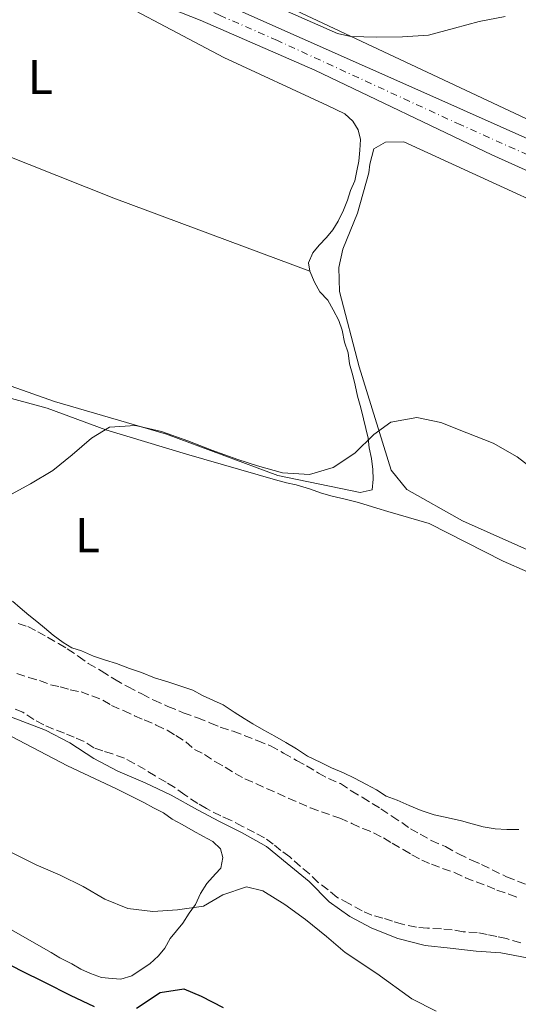
# Model space of a CAD drawing. Units: metres. Extents: x 628300 to 631766, y 4708796 to 4711176.
# Drawn here: x 631063 to 631166, y 4710262 to 4710464 of the extents above; entities that cross this region are included whole.
import ezdxf
from ezdxf.enums import TextEntityAlignment as Align

# ---------------------------------------------------------------- set-up
doc = ezdxf.new("R2010")
doc.units = ezdxf.units.M
doc.header["$MEASUREMENT"] = 0
doc.linetypes.add('DGN Style 3', pattern=[2.435891, 1.739922, -0.695969])
doc.linetypes.add('DGN Style 4', pattern=[2.785615, 1.391938, -0.695969, 0.00174, -0.695969])
for name, color, linetype, lineweight in [('Barranco lineal', 142, 'DGN Style 3', 13), ('Carretera', 9, 'Continuous', 0), ('Curva de nivel directora', 30, 'Continuous', 30), ('Curva de nivel intermedia', 30, 'Continuous', 0), ('Eje de carretera', 7, 'DGN Style 4', 0), ('Etiqueta de uso rústico', 92, 'Continuous', 0), ('Línea de asfalto', 7, 'Continuous', 13), ('Línea de cambio de uso (parcela vista)', 92, 'Continuous', 0), ('Zona arbolada', 92, 'DGN Style 3', 0)]:
    doc.layers.add(name, color=color, linetype=linetype, lineweight=lineweight)
doc.styles.add('Style-Arial', font='arial.ttf')

msp = doc.modelspace()

# ---------------------------------------------------------------- linework, layer by layer
at = {"layer": 'Barranco lineal', "color": 142, "linetype": 'DGN Style 3', "lineweight": 13}
msp.add_polyline3d([(631062.73, 4710329.98, 386.38), (631065.19, 4710329.13, 386.38), (631067.42, 4710328.5, 386.38), (631069.66, 4710327.65, 386.38), (631071.66, 4710327.24, 386.38), (631073.68, 4710326.61, 386.2), (631075.91, 4710326.21, 386.02), (631078.14, 4710325.36, 386.02), (631080.38, 4710324.51, 386.02), (631082.18, 4710323.43, 386.02), (631084.64, 4710322.36, 385.85), (631086.88, 4710321.29, 385.85), (631088.9, 4710320.44, 385.85), (631091.36, 4710319.37, 385.85), (631093.6, 4710318.3, 385.85), (631095.4, 4710317.22, 385.85), (631097.42, 4710315.92, 385.85), (631099.23, 4710314.39, 385.85), (631101.25, 4710313.32, 385.85), (631103.5, 4710311.8, 385.85), (631105.52, 4710310.73, 385.85), (631107.54, 4710309.43, 385.85), (631109.56, 4710308.35, 385.85), (631123, 4710302.37, 385.67), (631129.04, 4710300.25, 385.67), (631131.5, 4710299.18, 385.67), (631133.75, 4710298.11, 385.67), (631135.98, 4710297.26, 385.67), (631138, 4710296.19, 385.49), (631139.8, 4710295.11, 385.49), (631142.05, 4710293.81, 385.49), (631143.84, 4710292.73, 385.49), (631145.86, 4710291.66, 385.49), (631147.88, 4710290.8, 385.49), (631150.11, 4710289.95, 385.49), (631152.57, 4710289.11, 385.49), (631154.82, 4710288.04, 385.49), (631157.05, 4710287.19, 385.49), (631159.29, 4710286.34, 385.49), (631161.31, 4710285.48, 385.49), (631163.77, 4710284.64, 385.31), (631166, 4710283.79, 385.31)], dxfattribs=at)
at = {"layer": 'Carretera', "color": 9, "linetype": 'Continuous', "lineweight": 0}
for points in [[(630865.35, 4710731.59, 396.32), (630876.56, 4710714, 395.97), (630916.94, 4710654.93, 395.43), (630956.37, 4710599.17, 395.61), (630975.53, 4710571.28, 395.43), (630987.54, 4710558.37, 395.61), (630996.18, 4710547.64, 395.43), (631007.04, 4710536.71, 395.43), (631020.62, 4710522.51, 395.08), (631034.37, 4710512.08, 395.08), (631051.48, 4710499.27, 394.9), (631072.63, 4710485.19, 394.37), (631084.53, 4710478.07, 394.37), (631108.53, 4710466.04, 394.54), (631147.51, 4710448.73, 393.65), (631204.63, 4710423.29, 392.94), (631238.01, 4710408.54, 391.34), (631271.85, 4710392.91, 391.17), (631305.5, 4710375.05, 390.81), (631353.16, 4710344.33, 389.92), (631408.7, 4710308.41, 389.03), (631471.67, 4710266.63, 388.5), (631533.06, 4710225.92, 387.25)], [(631331.52, 4710351.95, 390.31), (631311.07, 4710364.26, 391.02), (631287.5, 4710377.84, 390.84), (631263.95, 4710389.43, 391.2), (631226.31, 4710406.77, 392.44), (631193.82, 4710421.31, 392.97), (631160.22, 4710436.5, 393.33), (631123.9, 4710453.86, 394.22), (631100.38, 4710464.12, 394.57), (631085.39, 4710470.08, 394.57), (631073.72, 4710476.1, 394.75), (631063.15, 4710483.47, 394.75), (631038.63, 4710499.7, 394.57), (631027.58, 4710508.62, 394.57), (631004.31, 4710530.44, 395.82), (630992.74, 4710543.35, 395.64), (630975.95, 4710562.83, 395.28), (630959.3, 4710587.21, 395.64), (630934.45, 4710622.34, 395.64), (630872.87, 4710711.27, 395.82)]]:
    msp.add_polyline3d(points, dxfattribs=at)
at = {"layer": 'Curva de nivel directora', "color": 30, "linetype": 'Continuous', "lineweight": 30, "elevation": 400, "flags": 128}
for points in [[(631053.3, 4710274.01), (631058.45, 4710271.65), (631063.39, 4710269.07), (631068.55, 4710266.5), (631073.7, 4710263.92), (631078.64, 4710261.56)], [(631087.31, 4710261.27), (631092.14, 4710264.47), (631097.02, 4710265.22), (631100.6, 4710263.73), (631105.09, 4710261.36)]]:
    msp.add_lwpolyline(points, dxfattribs=at)
at = {"layer": 'Curva de nivel intermedia', "color": 30, "linetype": 'Continuous', "lineweight": 0, "flags": 128}
for points, elevation in [([(631162.98, 4710464.86), (631157.67, 4710463.88), (631152.58, 4710462.45), (631147.27, 4710461.03), (631141.94, 4710460.71), (631136.61, 4710460.62), (631131.27, 4710460.75), (631128.59, 4710461.37), (631103.5, 4710472.48)], 395), ([(631169.95, 4710370.99), (631165.45, 4710374.47), (631160.51, 4710377.27), (631155.14, 4710379.4), (631149.77, 4710381.53), (631144.86, 4710382.55), (631139.54, 4710381.57), (631136.03, 4710379.06), (631132.1, 4710375.21), (631127.7, 4710372.25), (631122.84, 4710370.83), (631117.27, 4710371.17), (631112.14, 4710372.64), (631108.11, 4710373.9), (631102.75, 4710375.81), (631097.82, 4710377.72), (631092.45, 4710379.63), (631087.1, 4710380.87), (631081.77, 4710380.55), (631078.03, 4710378.26), (631074.09, 4710374.86), (631070.15, 4710371.68), (631065.53, 4710368.93), (631060.9, 4710366.4)], 390), ([(631059.24, 4710321.92), (631068.64, 4710318.31), (631073.58, 4710315.73), (631078.52, 4710312.48), (631083.46, 4710309.9), (631089.06, 4710307.55), (631094.44, 4710304.98), (631099.82, 4710301.96), (631104.31, 4710299.6)], 390), ([(631104.31, 4710299.6), (631109.02, 4710297.24), (631113.96, 4710294.43), (631118.24, 4710290.95), (631122.75, 4710287.25), (631126.83, 4710283.1), (631131.11, 4710280.07), (631135.59, 4710277.7), (631140.96, 4710275.57), (631146.55, 4710274.12), (631151.67, 4710273.54), (631157.01, 4710272.97), (631162.13, 4710272.61), (631167.48, 4710271.59), (631172.4, 4710270.13), (631177.55, 4710267.77), (631181.61, 4710264.73), (631185.68, 4710260.8)], 390), ([(631061.53, 4710293.29), (631066.68, 4710290.71), (631071.61, 4710288.58)], 395), ([(631071.61, 4710288.58), (631076.32, 4710286.21), (631080.81, 4710283.63), (631085.51, 4710281.71), (631090.63, 4710281.13), (631095.74, 4710281.44), (631101.06, 4710282.2), (631105.02, 4710284.5), (631109.88, 4710286.14), (631113.23, 4710285.31), (631117.73, 4710282.5), (631122, 4710279.46), (631126.29, 4710275.98), (631130.12, 4710272.71), (631136.65, 4710268.38), (631143.85, 4710263.18), (631148.79, 4710260.6)], 395)]:
    msp.add_lwpolyline(points, dxfattribs=dict(at, elevation=elevation))
at = {"layer": 'Eje de carretera', "color": 7, "linetype": 'DGN Style 4', "lineweight": 0}
msp.add_polyline3d([(631342.34, 4710348.14, 390.08), (631308.29, 4710369.66, 390.91), (631296.5, 4710376.45, 390.83), (631267.9, 4710391.17, 391.18), (631232.16, 4710407.66, 391.89), (631199.23, 4710422.3, 392.95), (631153.87, 4710442.62, 393.49), (631116.22, 4710459.95, 394.38), (631104.46, 4710465.08, 394.55), (631084.96, 4710474.08, 394.47), (631067.89, 4710484.33, 394.56), (631045.06, 4710499.49, 394.97), (631030.98, 4710510.35, 394.83), (631024.1, 4710515.57, 394.83), (631005.68, 4710533.58, 395.62), (630994.46, 4710545.5, 395.53), (630990.14, 4710550.86, 395.62), (630975.74, 4710567.06, 395.36), (630957.84, 4710593.19, 395.62), (630945.41, 4710610.76, 395.97), (630916.7, 4710652.22, 395.55), (630895.2, 4710683.11, 395.69), (630870.57, 4710718.46, 396.06)], dxfattribs=at)
at = {"layer": 'Línea de asfalto', "color": 7, "linetype": 'Continuous', "lineweight": 13}
for points in [[(630860.12, 4710743.74, 396.32), (630865.35, 4710731.59, 396.32), (630876.56, 4710714, 395.97), (630916.94, 4710654.93, 395.43), (630956.37, 4710599.17, 395.61), (630975.53, 4710571.28, 395.43), (630987.54, 4710558.37, 395.61), (630996.18, 4710547.64, 395.43), (631007.04, 4710536.71, 395.43), (631020.62, 4710522.51, 395.08), (631034.37, 4710512.08, 395.08), (631051.48, 4710499.27, 394.9), (631072.63, 4710485.19, 394.37), (631084.53, 4710478.07, 394.37), (631108.53, 4710466.04, 394.54), (631147.51, 4710448.73, 393.65), (631204.63, 4710423.29, 392.94), (631238.01, 4710408.54, 391.34), (631271.85, 4710392.91, 391.17), (631305.5, 4710375.05, 390.81), (631353.16, 4710344.33, 389.92), (631408.7, 4710308.41, 389.03), (631471.67, 4710266.63, 388.5), (631533.06, 4710225.92, 387.25)], [(631331.52, 4710351.95, 390.31), (631311.07, 4710364.26, 391.02), (631287.5, 4710377.84, 390.84), (631263.95, 4710389.43, 391.2), (631226.31, 4710406.77, 392.44), (631193.82, 4710421.31, 392.97), (631160.22, 4710436.5, 393.33), (631123.9, 4710453.86, 394.22), (631100.38, 4710464.12, 394.57), (631085.39, 4710470.08, 394.57), (631073.72, 4710476.1, 394.75), (631063.15, 4710483.47, 394.75), (631038.63, 4710499.7, 394.57), (631027.58, 4710508.62, 394.57), (631004.31, 4710530.44, 395.82), (630992.74, 4710543.35, 395.64), (630975.95, 4710562.83, 395.28), (630959.3, 4710587.21, 395.64), (630934.45, 4710622.34, 395.64), (630872.87, 4710711.27, 395.82)]]:
    msp.add_polyline3d(points, dxfattribs=at)
at = {"layer": 'Línea de cambio de uso (parcela vista)', "color": 92, "linetype": 'Continuous', "lineweight": 0}
for points in [[(631075.16, 4710472.38, 394.49), (631105.22, 4710456.46, 394.31), (631126.51, 4710446.62, 393.6), (631130.1, 4710444.9, 393.42), (631131.68, 4710443.37, 392.89), (631132.82, 4710441.62, 392.89), (631133.3, 4710439.62, 392.89), (631133.12, 4710437.4, 392.89), (631132.94, 4710435.17, 392.71), (631132.53, 4710433.16, 392.71), (631132.12, 4710431.16, 392.71), (631131.26, 4710429.14, 392.53), (631130.63, 4710427.13, 392.53), (631129.78, 4710425.11, 392.53), (631128.71, 4710422.87, 392.35), (631127.63, 4710421.08, 392.18), (631126.32, 4710419.5, 392), (631124.79, 4710417.91, 392), (631123.49, 4710416.33, 391.47), (631122.63, 4710414.32, 391.47), (631122.89, 4710412.55, 391.29)], [(631275.12, 4710465.07, 396.96), (631271.46, 4710458.56, 396.25), (631259.71, 4710431.68, 393.94), (631250.08, 4710410.84, 393.23), (631247.87, 4710409.91, 393.23), (631242.53, 4710410.49, 393.23), (631182.94, 4710436.55, 394.12), (631115.48, 4710468.26, 396.43)], [(630991.58, 4710464.22, 393.35), (631030.08, 4710448.44, 392.64), (631082.68, 4710427.58, 392.46), (631122.89, 4710412.55, 391.33)], [(631182.02, 4710348.91, 390.05), (631154.24, 4710361.32, 390.4), (631142.79, 4710367.78, 390.4), (631139.61, 4710371.73, 390.76), (631133.01, 4710392.95, 392.18), (631128.96, 4710408.43, 392.36), (631128.87, 4710413.32, 392.36), (631129.69, 4710417.12, 392.36), (631132.68, 4710424.5, 392.89), (631134.98, 4710432.77, 392.89), (631135.17, 4710434.55, 392.89), (631136, 4710437.68, 392.71), (631138.42, 4710439.05, 392.71), (631142.2, 4710439.12, 392.71), (631190.82, 4710416.86, 391.65), (631212.32, 4710407.68, 391.29), (631213.04, 4710404.8, 391.29), (631211.77, 4710401, 391.29), (631184.68, 4710349.18, 390.05), (631182.02, 4710348.91, 390.05)], [(631122.89, 4710412.55, 391.29), (631123.82, 4710410.34, 391.29), (631124.96, 4710408.36, 391.47), (631126.55, 4710406.61, 391.47), (631127.7, 4710404.63, 391.29), (631128.85, 4710402.43, 391.29), (631129.55, 4710400.44, 391.29), (631130.03, 4710398, 391.11), (631130.74, 4710395.79, 390.93), (631131, 4710393.57, 390.93), (631131.71, 4710391.14, 390.93), (631132.19, 4710389.15, 390.93), (631132.67, 4710386.94, 390.93), (631133.38, 4710384.5, 390.93), (631133.87, 4710382.29, 390.93), (631134.35, 4710380.3, 390.93), (631134.83, 4710378.3, 390.93), (631135.08, 4710376.31, 390.93), (631135.57, 4710374.09, 390.93), (631135.83, 4710371.88, 390.93), (631135.86, 4710369.88, 390.93), (631135.68, 4710367.65, 390.93), (631133.25, 4710367.16, 390.93), (631116.29, 4710370.64, 391.11), (631093.47, 4710379.13, 391.29), (631070.46, 4710385.84, 391.29), (631055.92, 4710390.92, 391.47)], [(631182.55, 4710344.25, 390.4), (631162.61, 4710353.01, 390.22), (631147.36, 4710360.74, 390.04), (631138.87, 4710363.26, 390.04), (631136.64, 4710363.89, 390.04), (631134.63, 4710364.52, 390.04), (631132.61, 4710365.15, 390.04), (631130.16, 4710365.78, 389.87), (631127.48, 4710366.4, 389.87), (631125.25, 4710367.02, 389.87), (631122.79, 4710367.87, 389.87), (631120.1, 4710368.71, 389.87), (631118.1, 4710369.12, 390.04), (631115.86, 4710369.75, 390.04), (631097.55, 4710374.98, 390.22), (631081.01, 4710380.02, 390.93), (631068.93, 4710384.48, 391.11), (631055.75, 4710388.02, 391.47)], [(631061.85, 4710344.79, 390.58), (631063.43, 4710343.48, 390.22), (631065.23, 4710341.96, 389.87), (631066.81, 4710340.65, 389.69), (631068.39, 4710339.35, 389.69), (631070.19, 4710337.82, 389.69), (631072.22, 4710336.3, 389.15), (631074.02, 4710335.22, 388.98), (631076.03, 4710334.59, 388.98), (631078.49, 4710333.53, 388.98), (631080.95, 4710332.68, 388.8), (631083.19, 4710332.05, 388.8), (631085.87, 4710330.99, 388.8), (631088.33, 4710330.14, 388.8), (631091.02, 4710329.08, 388.8), (631093.7, 4710328.24, 388.62), (631096.38, 4710327.4, 388.62), (631098.84, 4710326.55, 388.62), (631100.86, 4710325.47, 388.62), (631103.1, 4710324.4, 388.62), (631105.12, 4710323.55, 388.62), (631107.37, 4710322.03, 388.62), (631109.39, 4710320.73, 388.62), (631111.19, 4710319.65, 388.62), (631113.44, 4710318.36, 388.62), (631115.68, 4710317.07, 388.62), (631117.93, 4710315.77, 388.8), (631120.17, 4710314.48, 388.98), (631122.42, 4710312.96, 389.15), (631125.11, 4710311.68, 389.15), (631127.35, 4710310.6, 389.15), (631129.82, 4710309.54, 389.15), (631132.06, 4710308.46, 389.15), (631134.53, 4710307.17, 389.15), (631136.54, 4710306.1, 388.98), (631138.57, 4710304.8, 389.15), (631140.81, 4710303.95, 389.51), (631143.27, 4710302.88, 390.04), (631145.73, 4710301.82, 390.4), (631148.42, 4710300.97, 390.75), (631151.32, 4710300.36, 390.93), (631153.99, 4710299.74, 391.11), (631156.23, 4710299.11, 391.11), (631158.46, 4710298.48, 391.29), (631160.91, 4710298.08, 391.29), (631163.36, 4710297.9, 391.11), (631165.81, 4710297.95, 390.93)], [(631061.67, 4710317, 393.78), (631073.11, 4710310.98, 393.6), (631083.2, 4710306.27, 393.6), (631088.8, 4710303.48, 393.6), (631090.82, 4710302.4, 393.6), (631092.84, 4710301.33, 393.6), (631094.64, 4710300.03, 393.6), (631096.66, 4710298.95, 393.6), (631098.91, 4710297.66, 393.6), (631100.93, 4710296.58, 393.6), (631102.95, 4710295.5, 393.6), (631104.53, 4710293.98, 393.78), (631105.01, 4710292.21, 394.13), (631104.6, 4710289.98, 394.13), (631103.51, 4710288.85, 394.31), (631101.77, 4710286.82, 394.67), (631100.47, 4710284.79, 394.84), (631099.4, 4710282.55, 395.02), (631098.1, 4710280.75, 395.2), (631096.8, 4710278.73, 395.73), (631095.49, 4710277.15, 396.27), (631094.19, 4710275.57, 396.44), (631093.11, 4710273.55, 396.8), (631091.8, 4710271.97, 397.33), (631090.05, 4710270.38, 397.69), (631088.08, 4710269.02, 397.51), (631086.32, 4710267.87, 397.51), (631084.11, 4710267.17, 397.51)], [(631084.11, 4710267.17, 397.51), (631082.33, 4710267.36, 397.69), (631080.1, 4710267.54, 398.04), (631077.86, 4710268.39, 398.22), (631075.85, 4710269.24, 398.22), (631074.05, 4710270.32, 398.22), (631071.58, 4710271.61, 398.22), (631069.79, 4710272.69, 398.22), (631061.03, 4710277.65, 398.22)]]:
    msp.add_polyline3d(points, dxfattribs=at)
at = {"layer": 'Zona arbolada', "color": 92, "linetype": 'DGN Style 3', "lineweight": 0}
for points in [[(631063, 4710340.22, 390.22), (631065.01, 4710339.59, 390.4), (631067.03, 4710338.51, 390.4), (631069.05, 4710337.43, 390.4), (631071.3, 4710336.14, 390.4), (631073.1, 4710335.06, 390.4), (631075.35, 4710333.54, 390.4), (631077.37, 4710332.02, 390.4), (631080.07, 4710330.52, 390.4), (631082.76, 4710328.79, 390.4), (631085.46, 4710327.28, 390.4), (631088.37, 4710325.77, 390.4), (631090.84, 4710324.48, 390.4), (631093.75, 4710323.2, 390.4), (631096.89, 4710321.92, 390.4), (631099.8, 4710320.86, 390.4), (631102.48, 4710319.8, 390.4), (631104.5, 4710318.94, 390.4), (631107.18, 4710318.1, 390.4), (631109.42, 4710317.25, 390.4), (631112.1, 4710316.19, 390.4), (631114.79, 4710315.12, 390.4), (631117.48, 4710313.62, 390.22), (631120.18, 4710312.11, 390.22), (631122.2, 4710311.03, 390.04), (631124.67, 4710309.52, 390.04), (631126.69, 4710308.44, 390.04), (631129.15, 4710307.38, 390.04), (631131.4, 4710305.86, 390.04), (631133.65, 4710304.57, 390.04), (631135.67, 4710303.27, 390.04), (631137.47, 4710302.19, 389.86), (631139.72, 4710300.67, 389.86), (631141.74, 4710299.37, 389.69), (631143.54, 4710298.07, 389.51), (631145.56, 4710297, 389.51), (631147.8, 4710295.7, 389.51), (631150.72, 4710294.42, 389.51), (631153.41, 4710292.91, 389.51), (631156.1, 4710291.63, 389.51), (631158.12, 4710290.77, 389.51), (631163.27, 4710288.2, 389.51), (631174.01, 4710284.16, 389.51)], [(631063, 4710340.22, 390.22), (631065.01, 4710339.59, 390.4), (631067.03, 4710338.51, 390.4), (631069.05, 4710337.43, 390.4), (631071.3, 4710336.14, 390.4), (631073.1, 4710335.06, 390.4), (631075.35, 4710333.54, 390.4), (631077.37, 4710332.02, 390.4), (631080.07, 4710330.52, 390.4), (631082.76, 4710328.79, 390.4), (631085.46, 4710327.28, 390.4), (631088.37, 4710325.77, 390.4), (631090.84, 4710324.48, 390.4), (631093.75, 4710323.2, 390.4), (631096.89, 4710321.92, 390.4), (631099.8, 4710320.86, 390.4), (631102.48, 4710319.8, 390.4), (631104.5, 4710318.94, 390.4), (631107.18, 4710318.1, 390.4), (631109.42, 4710317.25, 390.4), (631112.1, 4710316.19, 390.4), (631114.79, 4710315.12, 390.4), (631117.48, 4710313.62, 390.22), (631120.18, 4710312.11, 390.22), (631122.2, 4710311.03, 390.04), (631124.67, 4710309.52, 390.04), (631126.69, 4710308.44, 390.04), (631129.15, 4710307.38, 390.04), (631131.4, 4710305.86, 390.04), (631133.65, 4710304.57, 390.04), (631135.67, 4710303.27, 390.04), (631137.47, 4710302.19, 389.86), (631139.72, 4710300.67, 389.86), (631141.74, 4710299.37, 389.69), (631143.54, 4710298.07, 389.51), (631145.56, 4710297, 389.51), (631147.8, 4710295.7, 389.51), (631150.72, 4710294.42, 389.51), (631153.41, 4710292.91, 389.51), (631156.1, 4710291.63, 389.51), (631158.12, 4710290.77, 389.51), (631163.27, 4710288.2, 389.51), (631174.01, 4710284.16, 389.51)], [(631166.18, 4710274.69, 389.33), (631163.27, 4710275.53, 389.51), (631161.27, 4710275.94, 389.86), (631159.26, 4710276.35, 390.04), (631157.25, 4710276.75, 390.22), (631154.36, 4710276.93, 390.4), (631152.13, 4710277.33, 390.58), (631149.9, 4710277.51, 390.58), (631147.01, 4710277.69, 390.58), (631144.78, 4710277.87, 390.58), (631141.88, 4710278.48, 390.58), (631139.87, 4710279.12, 390.75), (631137.86, 4710279.75, 390.93), (631135.63, 4710280.37, 391.29), (631133.61, 4710281.23, 391.46), (631130.92, 4710282.74, 391.64), (631128.45, 4710284.03, 391.46), (631126.65, 4710285.55, 391.46), (631124.62, 4710287.07, 391.29), (631122.81, 4710288.82, 391.29), (631121, 4710290.34, 391.11), (631118.75, 4710292.3, 391.11), (631116.95, 4710293.6, 391.11), (631115.37, 4710294.91, 391.11), (631113.57, 4710296.21, 391.11), (631111.55, 4710297.29, 391.29), (631109.08, 4710298.58, 391.64), (631106.61, 4710299.87, 392), (631104.6, 4710300.72, 392.35), (631101.68, 4710302.22, 392.71), (631099.88, 4710303.3, 392.89), (631097.19, 4710305.03, 392.89), (631095.16, 4710306.55, 392.89), (631093.36, 4710307.63, 392.89), (631091.12, 4710308.93, 392.89), (631089.09, 4710310.23, 392.89), (631086.85, 4710311.52, 392.71), (631084.83, 4710312.6, 392.71), (631082.37, 4710313.44, 392.53), (631080.36, 4710314.07, 392.35), (631078.57, 4710314.71, 392.35), (631076.54, 4710316.01, 392.35), (631074.53, 4710316.86, 392.35), (631072.51, 4710317.71, 392.35), (631070.28, 4710318.56, 392.35), (631068.26, 4710319.42, 392.35), (631066.24, 4710320.49, 392.35), (631063.99, 4710322.01, 392.35), (631061.31, 4710323.07, 392.35)], [(631166.18, 4710274.69, 389.33), (631163.27, 4710275.53, 389.51), (631161.27, 4710275.94, 389.86), (631159.26, 4710276.35, 390.04), (631157.25, 4710276.75, 390.22), (631154.36, 4710276.93, 390.4), (631152.13, 4710277.33, 390.58), (631149.9, 4710277.51, 390.58), (631147.01, 4710277.69, 390.58), (631144.78, 4710277.87, 390.58), (631141.88, 4710278.48, 390.58), (631139.87, 4710279.12, 390.75), (631137.86, 4710279.75, 390.93), (631135.63, 4710280.37, 391.29), (631133.61, 4710281.23, 391.46), (631130.92, 4710282.74, 391.64), (631128.45, 4710284.03, 391.46), (631126.65, 4710285.55, 391.46), (631124.62, 4710287.07, 391.29), (631122.81, 4710288.82, 391.29), (631121, 4710290.34, 391.11), (631118.75, 4710292.3, 391.11), (631116.95, 4710293.6, 391.11), (631115.37, 4710294.91, 391.11), (631113.57, 4710296.21, 391.11), (631111.55, 4710297.29, 391.29), (631109.08, 4710298.58, 391.64), (631106.61, 4710299.87, 392), (631104.6, 4710300.72, 392.35), (631101.68, 4710302.22, 392.71), (631099.88, 4710303.3, 392.89), (631097.19, 4710305.03, 392.89), (631095.16, 4710306.55, 392.89), (631093.36, 4710307.63, 392.89), (631091.12, 4710308.93, 392.89), (631089.09, 4710310.23, 392.89), (631086.85, 4710311.52, 392.71), (631084.83, 4710312.6, 392.71), (631082.37, 4710313.44, 392.53), (631080.36, 4710314.07, 392.35), (631078.57, 4710314.71, 392.35), (631076.54, 4710316.01, 392.35), (631074.53, 4710316.86, 392.35), (631072.51, 4710317.71, 392.35), (631070.28, 4710318.56, 392.35), (631068.26, 4710319.42, 392.35), (631066.24, 4710320.49, 392.35), (631063.99, 4710322.01, 392.35), (631061.31, 4710323.07, 392.35)]]:
    msp.add_polyline3d(points, dxfattribs=at)

# ---------------------------------------------------------------- texts
at = {"layer": 'Etiqueta de uso rústico', "color": 92, "linetype": 'Continuous', "lineweight": 0, "style": 'Style-Arial'}
for p in [(631067.57, 4710452.43, 393.4), (631077.24, 4710358.38, 389.65)]:
    msp.add_text('L', height=7, dxfattribs=at).set_placement(p, align=Align.MIDDLE_CENTER)

doc.saveas('drawing.dxf')
